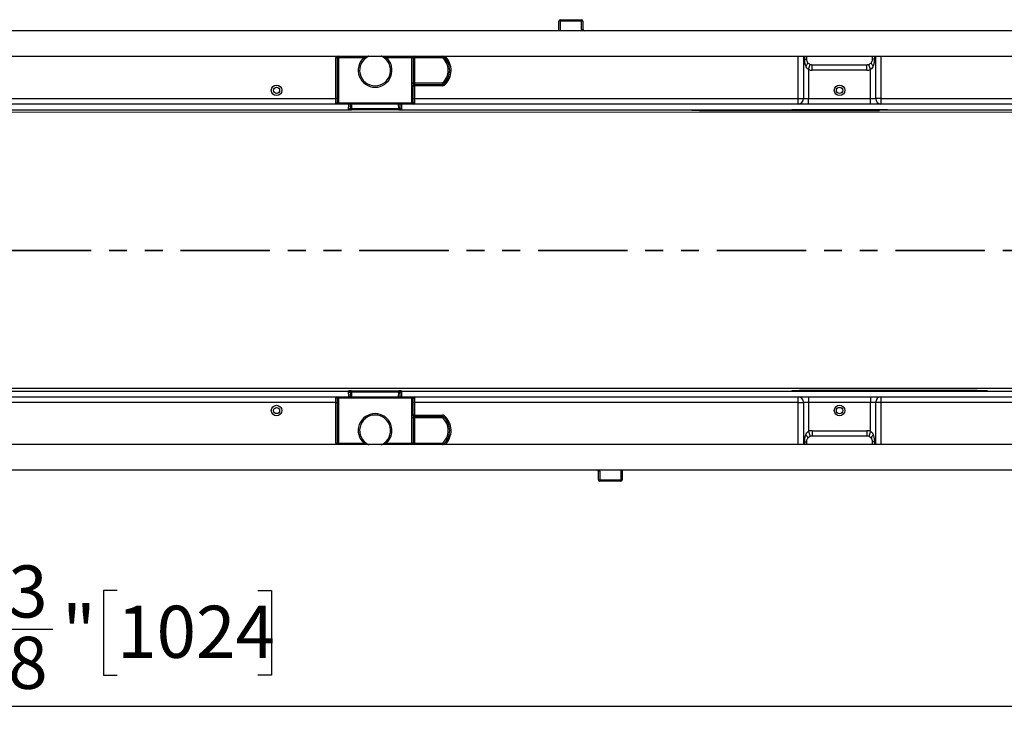
# Model space of a CAD drawing. Units: inches. Extents: x 3 to 81.7, y 1 to 57.5.
# Drawn here: x 27 to 40.8, y 24.4 to 34.2 of the extents above; entities that cross this region are included whole.
import ezdxf

# ---------------------------------------------------------------- set-up
doc = ezdxf.new("R2010")
doc.units = ezdxf.units.IN
doc.header["$LTSCALE"] = 5
doc.header["$MEASUREMENT"] = 0
doc.linetypes.add('SLD-Phantom', pattern=[0.5, 0.25, -0.05, 0.05, -0.05, 0.05, -0.05])
doc.linetypes.add('SLD-Solid', pattern=[0])
doc.layers.add('FORMAT', color=7, linetype='SLD-Solid')
doc.styles.add('SLDTEXTSTYLE0', font='calibri.ttf')
doc.styles.add('SLDTEXTSTYLE3', font='calibrii.ttf')
doc.dimstyles.new('SLDDIMSTYLE0', dxfattribs={"dimtxt": 0.729167, "dimasz": 0.65, "dimexe": 0, "dimexo": 0.0625, "dimgap": 0.182292, "dimtad": 2, "dimdec": 6, "dimrnd": 1e-09, "dimzin": 12, "dimdsep": 46, "dimlunit": 5, "dimtxsty": 'SLDTEXTSTYLE3', "dimsah": 1, "dimcen": 0.09, "dimadec": 0, "dimazin": 3, "dimtfac": 1, "dimtdec": 0, "dimtofl": 0, "dimtmove": 0, "dimatfit": 3, "dimfxl": 1, "dimfrac": 2, "dimtolj": 1, "dimtzin": 12, "dimarcsym": 0})

# ---------------------------------------------------------------- blocks, each defined once
blk = doc.blocks.new('_D')
at = {"layer": 'FORMAT', "transparency": 16777216}
for p, q in [((48.355, 29.082), (48.355, 24.439)), ((8.04, 28.942), (8.04, 24.439)), ((28.407, 26.257), (28.217, 26.257)), ((28.217, 26.257), (28.217, 25.07)), ((30.378, 26.257), (30.567, 26.257)), ((30.567, 26.257), (30.567, 25.07)), ((26.754, 25.712), (27.507, 25.712)), ((28.217, 25.07), (28.407, 25.07)), ((30.567, 25.07), (30.378, 25.07)), ((8.04, 24.636), (48.355, 24.636))]:
    blk.add_line(p, q, dxfattribs=at)
for points in [[(8.04, 24.636), (8.69, 24.536), (8.69, 24.736)], [(48.355, 24.636), (47.705, 24.736), (47.705, 24.536)]]:
    blk.add_solid(points, dxfattribs=at)
at = {"layer": 'FORMAT', "transparency": 16777216, "attachment_point": 1, "style": 'SLDTEXTSTYLE0'}
for s, insert, char_height in [('3', (26.884, 26.606), 0.729), ('40', (25.638, 26.042), 0.7292), ('"', (27.638, 26.042), 0.729), ('1024', (28.407, 26.042), 0.7292), ('8', (26.884, 25.608), 0.729)]:
    blk.add_mtext(s, dxfattribs=dict(at, insert=insert, char_height=char_height))

msp = doc.modelspace()

# ---------------------------------------------------------------- linework, layer by layer
at = {"color": 7, "linetype": 'SLD-Solid', "lineweight": 25}
for p, q in [((34.6060657, 34.2222102), (34.5883492, 34.2222102)), ((34.5883492, 34.0844149), (34.5883492, 34.2222102)), ((34.9033098, 34.2222102), (34.6060657, 34.2222102)), ((34.6060657, 34.2222102), (34.6060657, 34.0844149)), ((34.6080342, 34.2418952), (34.9033098, 34.2418952)), ((34.9033098, 34.2418952), (34.9033098, 34.2222102)), ((34.9229949, 34.2222102), (34.9033098, 34.2222102)), ((34.9033098, 34.1040999), (34.9033098, 34.2222102)), ((34.9229949, 34.2222102), (34.9229949, 34.1040999)), ((48.3547534, 34.0844149), (8.9846747, 34.0844149)), ((34.9033098, 34.1040999), (34.9229949, 34.1040999)), ((8.9846747, 33.7300842), (48.3547534, 33.7300842)), ((31.4846747, 33.7103992), (31.4649896, 33.7103992)), ((31.4649896, 33.139533), (31.4649896, 33.7103992)), ((31.4846747, 33.7103992), (31.4846747, 33.139533)), ((31.5043597, 33.7103992), (31.4846747, 33.7103992)), ((31.5043597, 33.7103992), (31.5043597, 33.7300842)), ((31.8599256, 33.7103992), (31.5043597, 33.7103992)), ((31.5043597, 33.7103992), (31.5043597, 33.0804779)), ((31.8599256, 33.7103992), (31.8599256, 33.7300842)), ((32.1724159, 33.7300842), (32.1724159, 33.7103992)), ((32.5279818, 33.7103992), (32.1724159, 33.7103992)), ((32.5279818, 33.7300842), (32.5279818, 33.7103992)), ((32.5476668, 33.7103992), (32.5279818, 33.7103992)), ((32.5279818, 33.3166984), (32.5279818, 33.7103992)), ((32.5476668, 33.7103992), (32.5476668, 33.3560685)), ((32.5673518, 33.7103992), (32.5476668, 33.7103992)), ((32.5673518, 33.7300842), (32.5673518, 33.7103992)), ((32.9598175, 33.7103992), (32.5673518, 33.7103992)), ((32.5673518, 33.7103992), (32.5673518, 33.3560685)), ((32.9598175, 33.7300842), (32.9598175, 33.7103992)), ((32.9728379, 33.7251629), (32.9598175, 33.7103992)), ((32.9728379, 33.7251629), (32.977178, 33.7300842)), ((37.9331747, 33.139533), (37.9331747, 33.7300842)), ((38.0061688, 33.7300842), (38.0061688, 33.139533)), ((38.025029, 33.6907141), (38.025029, 33.7300842)), ((38.025029, 33.6907141), (38.0496353, 33.6907141)), ((38.0496353, 33.7300842), (38.0496353, 33.6907141)), ((38.0791629, 33.5437552), (38.1033722, 33.6160492)), ((38.1283755, 33.5357341), (38.1283755, 33.611974)), ((38.1283755, 33.611974), (38.896092, 33.611974)), ((38.896092, 33.5357341), (38.896092, 33.611974)), ((38.9453046, 33.5437552), (38.9210953, 33.6160492)), ((38.9748321, 33.6907141), (38.9748321, 33.7300842)), ((38.9994384, 33.6907141), (38.9748321, 33.6907141)), ((38.9994384, 33.7300842), (38.9994384, 33.6907141)), ((39.0182987, 33.139533), (39.0182987, 33.7300842)), ((39.0912927, 33.7300842), (39.0912927, 33.139533)), ((38.0791629, 33.5437552), (38.0791629, 33.139533)), ((38.896092, 33.5357341), (38.1283755, 33.5357341)), ((38.9453046, 33.139533), (38.9453046, 33.5437552)), ((32.5673518, 33.3560685), (32.5476668, 33.3560685)), ((32.5673518, 33.3560685), (32.5673518, 33.3363834)), ((32.5673518, 33.3560685), (32.9598175, 33.3560685)), ((32.5673518, 33.3363834), (32.9598175, 33.3363834)), ((32.5673518, 33.3363834), (32.5673518, 33.3166984)), ((32.9728379, 33.3413047), (32.9598175, 33.3560685)), ((32.9598175, 33.3560685), (32.9598175, 33.3363834)), ((32.9598175, 33.3363834), (32.9598175, 33.3166984)), ((32.9728379, 33.3413047), (32.9858583, 33.3265409)), ((32.5279818, 33.3166984), (32.5476668, 33.3166984)), ((32.5279818, 33.0804779), (32.5279818, 33.3166984)), ((32.5476668, 33.3166984), (32.5673518, 33.3166984)), ((32.5476668, 33.139533), (32.5476668, 33.3166984)), ((32.5673518, 33.3166984), (32.5673518, 33.139533)), ((32.9598175, 33.3166984), (32.5673518, 33.3166984)), ((31.4702642, 33.0607929), (25.8691639, 33.0607929)), ((25.8744384, 33.139533), (31.4649896, 33.139533)), ((31.4846747, 33.139533), (31.4649896, 33.139533)), ((31.4649896, 33.0652961), (31.4649896, 33.139533)), ((31.5043597, 33.0607929), (31.4702642, 33.0607929)), ((31.4846747, 33.139533), (31.4846747, 33.0838553)), ((31.487312, 33.0804779), (31.5043597, 33.0804779)), ((31.5043597, 33.0804779), (31.5043597, 33.0607929)), ((31.5043597, 33.0804779), (32.5279818, 33.0804779)), ((32.5279818, 33.0607929), (31.5043597, 33.0607929)), ((31.6460328, 32.9820527), (31.6474072, 33.0607929)), ((31.6670952, 33.0607929), (31.6660554, 33.0012232)), ((31.6867772, 33.0607929), (31.6856841, 32.9981673)), ((32.3466573, 32.9981673), (32.3455642, 33.0607929)), ((32.366286, 33.0012232), (32.3652463, 33.0607929)), ((32.3849343, 33.0607929), (32.3863087, 32.9820527)), ((32.5279818, 33.0804779), (32.5450295, 33.0804779)), ((32.5279818, 33.0804779), (32.5279818, 33.0607929)), ((32.5620772, 33.0607929), (32.5279818, 33.0607929)), ((32.5476668, 33.139533), (32.5673518, 33.139533)), ((32.5476668, 33.0838553), (32.5476668, 33.139533)), ((37.9331747, 33.0607929), (32.5620772, 33.0607929)), ((32.5673518, 33.139533), (37.9331747, 33.139533)), ((32.5673518, 33.139533), (32.5673518, 33.0652961)), ((37.9331747, 33.139533), (38.0061688, 33.139533)), ((37.9331747, 33.0607929), (37.9331747, 33.139533)), ((38.0791629, 33.0607929), (37.9331747, 33.0607929)), ((38.0061688, 33.139533), (38.0791629, 33.139533)), ((38.0791629, 33.0607929), (38.0791629, 33.139533)), ((38.0791629, 33.139533), (38.9453046, 33.139533)), ((38.9453046, 33.0607929), (38.0791629, 33.0607929)), ((38.9453046, 33.139533), (39.0182987, 33.139533)), ((38.9453046, 33.0607929), (38.9453046, 33.139533)), ((39.0912927, 33.0607929), (38.9453046, 33.0607929)), ((39.0912927, 33.139533), (39.0182987, 33.139533)), ((39.0912927, 33.139533), (44.4571156, 33.139533)), ((39.0912927, 33.139533), (39.0912927, 33.0607929)), ((44.4623902, 33.0607929), (39.0912927, 33.0607929)), ((48.3547534, 32.9446452), (8.9846747, 32.947806)), ((25.6933953, 32.9820527), (31.6460328, 32.9820527)), ((31.6463763, 32.9820527), (31.6460328, 32.9820527)), ((31.646326, 32.9791701), (31.6463763, 32.9820527)), ((31.6660554, 33.0012232), (31.6660081, 32.9985109)), ((31.6856841, 32.9981673), (31.6856841, 32.9788266)), ((31.6856841, 32.9981673), (32.3466573, 32.9981673)), ((32.3466573, 32.9788266), (31.6856841, 32.9788266)), ((32.3466573, 32.9981673), (32.3466573, 32.9788266)), ((32.3663334, 32.9985109), (32.366286, 33.0012232)), ((32.3859651, 32.9820527), (32.3860154, 32.9791701)), ((32.3863087, 32.9820527), (32.3859652, 32.9820527)), ((32.3863087, 32.9820527), (44.6381587, 32.9820527)), ((36.5552089, 32.9725414), (38.9918781, 32.9725414)), ((37.5350193, 32.977998), (36.5638641, 32.977998)), ((37.5350193, 32.977998), (37.6924996, 32.9774827)), ((37.6924996, 32.9774827), (37.8106098, 32.9774827)), ((38.9917829, 32.977998), (37.8106098, 32.977998)), ((37.8106098, 32.9774827), (37.8106098, 32.977998)), ((37.8429424, 32.9795941), (37.8429424, 32.9805458)), ((39.1027849, 32.9812625), (37.9216825, 32.9812625)), ((37.9216825, 32.9812625), (37.9216825, 32.9785139)), ((39.1027849, 32.9785139), (37.9216825, 32.9785139)), ((38.9918781, 32.9725414), (38.9917829, 32.977998)), ((39.0705943, 32.9732285), (39.070523, 32.9773111)), ((39.1027849, 32.9785139), (39.1027849, 32.9812625)), ((39.1815251, 32.9795941), (39.1815251, 32.9805458)), ((48.3547534, 29.0824523), (8.9846747, 29.0792915)), ((25.6933953, 29.0450448), (31.6460328, 29.0450448)), ((25.8691639, 28.9663047), (31.4702642, 28.9663047)), ((31.4649896, 28.8875645), (31.4649896, 28.9618014)), ((31.4702642, 28.9663047), (31.5043597, 28.9663047)), ((31.4846747, 28.9432422), (31.4846747, 28.8875645)), ((31.5043597, 28.9466196), (31.487312, 28.9466196)), ((31.5043597, 28.9663047), (31.5043597, 28.9466196)), ((31.5043597, 28.9663047), (32.5279818, 28.9663047)), ((31.5043597, 28.9466196), (31.5043597, 28.3166984)), ((32.5279818, 28.9466196), (31.5043597, 28.9466196)), ((31.6460328, 29.0450448), (31.6463762, 29.0450449)), ((31.6474072, 28.9663047), (31.6460328, 29.0450448)), ((31.6463762, 29.0450449), (31.646326, 29.0479274)), ((31.6660081, 29.0285867), (31.6660554, 29.0258744)), ((31.6660554, 29.0258744), (31.6670952, 28.9663047)), ((31.6856841, 29.048271), (32.3466573, 29.048271)), ((31.6856841, 29.0289302), (31.6856841, 29.048271)), ((32.3466573, 29.0289302), (31.6856841, 29.0289302)), ((31.6856841, 29.0289302), (31.6867772, 28.9663047)), ((32.3455642, 28.9663047), (32.3466573, 29.0289302)), ((32.3466573, 29.0289302), (32.3466573, 29.048271)), ((32.3652463, 28.9663047), (32.366286, 29.0258744)), ((32.366286, 29.0258744), (32.3663334, 29.0285867)), ((32.3863087, 29.0450448), (32.3849343, 28.9663047)), ((32.3860154, 29.0479274), (32.3859653, 29.0450449)), ((32.3859653, 29.0450449), (32.3863087, 29.0450448)), ((32.3863087, 29.0450448), (44.6381587, 29.0450448)), ((32.5279818, 28.9663047), (32.5620772, 28.9663047)), ((32.5279818, 28.9663047), (32.5279818, 28.9466196)), ((32.5279818, 28.7103992), (32.5279818, 28.9466196)), ((32.5450295, 28.9466196), (32.5279818, 28.9466196)), ((32.5476668, 28.8875645), (32.5476668, 28.9432422)), ((32.5620772, 28.9663047), (37.9331747, 28.9663047)), ((32.5673518, 28.9618014), (32.5673518, 28.8875645)), ((37.8429424, 29.0465517), (37.8429424, 29.0475034)), ((39.1027849, 29.0485837), (37.9216825, 29.0485837)), ((37.9216825, 29.0485837), (37.9216825, 29.0458351)), ((39.1027849, 29.0458351), (37.9216825, 29.0458351)), ((37.9331747, 28.8875645), (37.9331747, 28.9663047)), ((37.9331747, 28.9663047), (38.0791629, 28.9663047)), ((37.953874, 29.053869), (37.9539452, 29.0497864)), ((40.4376548, 29.0545562), (38.0325901, 29.0545562)), ((38.0325901, 29.0545562), (38.0326854, 29.0490995)), ((38.0326854, 29.0490995), (39.2138576, 29.0490995)), ((38.0791629, 28.9663047), (38.0791629, 28.8875645)), ((38.0791629, 28.9663047), (38.9453046, 28.9663047)), ((38.9453046, 28.9663047), (38.9453046, 28.8875645)), ((38.9453046, 28.9663047), (39.0912927, 28.9663047)), ((39.0912927, 28.9663047), (39.0912927, 28.8875645)), ((39.0912927, 28.9663047), (44.4623902, 28.9663047)), ((39.1027849, 29.0458351), (39.1027849, 29.0485837)), ((39.1815251, 29.0465517), (39.1815251, 29.0475034)), ((39.2138576, 29.0496148), (39.2138576, 29.0490995)), ((39.3319679, 29.0496148), (39.2138576, 29.0496148)), ((39.4894482, 29.0490995), (39.3319679, 29.0496148)), ((39.4894482, 29.0490995), (40.4287035, 29.0490995)), ((31.4649896, 28.8875645), (25.8744384, 28.8875645)), ((31.4649896, 28.8875645), (31.4846747, 28.8875645)), ((31.4649896, 28.3166984), (31.4649896, 28.8875645)), ((31.4846747, 28.8875645), (31.4846747, 28.3166984)), ((32.5673518, 28.8875645), (32.5476668, 28.8875645)), ((32.5476668, 28.7103992), (32.5476668, 28.8875645)), ((37.9331747, 28.8875645), (32.5673518, 28.8875645)), ((32.5673518, 28.8875645), (32.5673518, 28.7103992)), ((37.9331747, 28.8875645), (38.0061688, 28.8875645)), ((37.9331747, 28.2970133), (37.9331747, 28.8875645)), ((38.0061688, 28.8875645), (38.0061688, 28.2970133)), ((38.0791629, 28.8875645), (38.0061688, 28.8875645)), ((38.0791629, 28.8875645), (38.0791629, 28.4833423)), ((38.9453046, 28.8875645), (38.0791629, 28.8875645)), ((39.0182987, 28.8875645), (38.9453046, 28.8875645)), ((38.9453046, 28.4833423), (38.9453046, 28.8875645)), ((39.0912927, 28.8875645), (39.0182987, 28.8875645)), ((39.0182987, 28.2970133), (39.0182987, 28.8875645)), ((44.4571156, 28.8875645), (39.0912927, 28.8875645)), ((39.0912927, 28.8875645), (39.0912927, 28.2970133)), ((32.5476668, 28.7103992), (32.5279818, 28.7103992)), ((32.5279818, 28.3166984), (32.5279818, 28.7103992)), ((32.5673518, 28.7103992), (32.5476668, 28.7103992)), ((32.5476668, 28.6710291), (32.5476668, 28.3166984)), ((32.5673518, 28.6710291), (32.5476668, 28.6710291)), ((32.5673518, 28.7103992), (32.9598175, 28.7103992)), ((32.5673518, 28.7103992), (32.5673518, 28.6907141)), ((32.9598175, 28.6907141), (32.5673518, 28.6907141)), ((32.5673518, 28.6907141), (32.5673518, 28.6710291)), ((32.5673518, 28.6710291), (32.5673518, 28.3166984)), ((32.9598175, 28.6710291), (32.5673518, 28.6710291)), ((32.9598175, 28.7103992), (32.9598175, 28.6907141)), ((32.9598175, 28.6907141), (32.9598175, 28.6710291)), ((32.9728379, 28.6857929), (32.9598175, 28.6710291)), ((32.9858583, 28.7005566), (32.9728379, 28.6857929)), ((38.0791629, 28.4833423), (38.1033722, 28.4110483)), ((38.1283755, 28.4913634), (38.896092, 28.4913634)), ((38.1283755, 28.4913634), (38.1283755, 28.4151236)), ((38.896092, 28.4151236), (38.1283755, 28.4151236)), ((38.896092, 28.4913634), (38.896092, 28.4151236)), ((38.9453046, 28.4833423), (38.9210953, 28.4110483)), ((48.3547534, 28.2970133), (8.9846747, 28.2970133)), ((31.4649896, 28.3166984), (31.4846747, 28.3166984)), ((31.5043597, 28.3166984), (31.4846747, 28.3166984)), ((31.5043597, 28.3166984), (31.5043597, 28.2970133)), ((31.5043597, 28.3166984), (31.8599256, 28.3166984)), ((31.8599256, 28.3166984), (31.8599256, 28.2970133)), ((32.1724159, 28.3166984), (32.1724159, 28.2970133)), ((32.1724159, 28.3166984), (32.5279818, 28.3166984)), ((32.5476668, 28.3166984), (32.5279818, 28.3166984)), ((32.5279818, 28.3166984), (32.5279818, 28.2970133)), ((32.5673518, 28.3166984), (32.5476668, 28.3166984)), ((32.5673518, 28.3166984), (32.9598175, 28.3166984)), ((32.5673518, 28.3166984), (32.5673518, 28.2970133)), ((32.9728379, 28.3019346), (32.9598175, 28.3166984)), ((32.9598175, 28.3166984), (32.9598175, 28.2970133)), ((32.977178, 28.2970133), (32.9728379, 28.3019346)), ((38.025029, 28.2970133), (38.025029, 28.3363834)), ((38.025029, 28.3363834), (38.0496353, 28.3363834)), ((38.0496353, 28.3363834), (38.0496353, 28.2970133)), ((38.9994384, 28.3363834), (38.9748321, 28.3363834)), ((38.9748321, 28.2970133), (38.9748321, 28.3363834)), ((38.9994384, 28.3363834), (38.9994384, 28.2970133)), ((8.9846747, 27.9426826), (48.3547534, 27.9426826)), ((35.1592153, 27.9229976), (35.1395303, 27.9229976)), ((35.1395303, 27.8048873), (35.1395303, 27.9229976)), ((35.1592153, 27.9229976), (35.1592153, 27.8048873)), ((35.4564594, 27.8048873), (35.4564594, 27.9426826)), ((35.474176, 27.9426826), (35.474176, 27.8048873)), ((35.1395303, 27.8048873), (35.1592153, 27.8048873)), ((35.1592153, 27.8048873), (35.4564594, 27.8048873)), ((35.1592153, 27.7852023), (35.1592153, 27.8048873)), ((35.4544909, 27.7852023), (35.1592153, 27.7852023)), ((35.4564594, 27.8048873), (35.474176, 27.8048873))]:
    msp.add_line(p, q, dxfattribs=at)
at = {"color": 7, "linetype": 'SLD-Phantom', "lineweight": 35}
msp.add_line((50.5451635, 31.0135488), (5.6124383, 31.0135488), dxfattribs=at)
at = {"color": 7, "linetype": 'SLD-Solid', "lineweight": 25, "flags": 128}
for points in [[(38.0410429, 33.595521), (38.0482494, 33.6030698), (38.05448, 33.6104562), (38.0596006, 33.617521), (38.0635011, 33.6241121), (38.0660974, 33.6300878), (38.0673336, 33.6353192), (38.0671831, 33.6396939), (38.0656492, 33.6431175)], [(38.9834245, 33.595521), (38.9762181, 33.6030698), (38.9699875, 33.6104562), (38.9648668, 33.617521), (38.9609664, 33.6241121), (38.9583701, 33.6300878), (38.9571339, 33.6353192), (38.9572843, 33.6396939), (38.9588182, 33.6431175)], [(38.0410429, 28.4315766), (38.0482494, 28.4240277), (38.05448, 28.4166414), (38.0596006, 28.4095766), (38.0635011, 28.4029854), (38.0660974, 28.3970098), (38.0673336, 28.3917783), (38.0671831, 28.3874037), (38.0656492, 28.38398)], [(38.9834245, 28.4315766), (38.9762181, 28.4240277), (38.9699875, 28.4166414), (38.9648668, 28.4095766), (38.9609664, 28.4029854), (38.9583701, 28.3970098), (38.9571339, 28.3917783), (38.9572843, 28.3874037), (38.9588182, 28.38398)]]:
    msp.add_lwpolyline(points, dxfattribs=at)
at = {"color": 7, "linetype": 'SLD-Solid', "lineweight": 25}
for centre, radius in [((30.638218, 33.2537062), 0.0736471), ((30.638218, 33.2537062), 0.0430704), ((38.5122337, 33.2537062), 0.0738189), ((38.5122337, 33.2537062), 0.0442913), ((30.638218, 28.7733913), 0.0736471), ((30.638218, 28.7733913), 0.0430704), ((38.5122337, 28.7733913), 0.0738189), ((38.5122337, 28.7733913), 0.0442913)]:
    msp.add_circle(centre, radius, dxfattribs=at)
for centre, radius, start, end in [((34.6080342, 34.2222102), 0.019685, 90, 180), ((34.9033098, 34.2222102), 0.019685, 0, 90), ((34.9426799, 34.1040999), 0.0393701, 180, 210), ((34.9426799, 34.1040999), 0.019685, 180, 270), ((31.5043597, 33.7103992), 0.0393701, 150, 180), ((31.5043597, 33.7103992), 0.019685, 90, 180), ((32.0161707, 33.5332338), 0.2362205, 131.40962211, 48.59037789), ((32.0161707, 33.5332338), 0.2165354, 115.84193276, 64.15806724), ((31.9303656, 33.7103992), 0.019685, 90, 115.84193276), ((32.1019758, 33.7103992), 0.019685, 64.15806724, 90), ((32.5673518, 33.7103992), 0.019685, 90, 180), ((32.9598175, 33.7103992), 0.019685, 48.59037789, 90), ((32.8035723, 33.5332338), 0.2362205, 311.40962211, 48.59037789), ((32.8035723, 33.5332338), 0.2559055, 311.40962211, 48.59037789), ((32.8035723, 33.5332338), 0.2755906, 311.40962211, 45.5846914), ((38.1283755, 33.6907141), 0.0787402, 217.19118579, 251.48568167), ((38.1283755, 33.6907141), 0.0787402, 251.48568167, 270), ((38.896092, 33.6907141), 0.0787402, 270, 288.51431833), ((38.896092, 33.6907141), 0.0787402, 288.51431833, 322.80881421), ((38.1283755, 33.6907141), 0.15498, 251.48568167, 270), ((38.896092, 33.6907141), 0.15498, 270, 288.51431833), ((32.5673518, 33.3560685), 0.019685, 180, 270), ((32.5673518, 33.3166984), 0.019685, 90, 180), ((32.9598175, 33.3560685), 0.019685, 270, 311.40962211), ((32.9598175, 33.3560685), 0.0393701, 270, 311.40962211), ((31.4655364, 33.0844353), 0.019147, 268.36350641, 358.26420691), ((31.4688436, 33.0792476), 0.0185093, 274.40194965, 3.81126105), ((32.5634979, 33.0792476), 0.0185093, 176.18873895, 265.59805035), ((32.566805, 33.0844353), 0.019147, 181.73579309, 271.63649359), ((37.9301886, 33.1367648), 0.0760306, 272.25088511, 2.08655083), ((39.0942789, 33.1367648), 0.0760306, 177.91344917, 267.74911489), ((31.6463264, 32.9988548), 0.0196846, 269.99884558, 358.99901049), ((32.386015, 32.9988548), 0.0196846, 181.00098951, 270.00115442), ((37.8823125, 30.8560685), 2.5590551, 123.99535455, 124.19245503), ((37.8823125, 30.8771277), 2.480315, 122.11124946, 122.34760439), ((31.4655364, 28.9426622), 0.019147, 1.73579309, 91.63649359), ((31.4688436, 28.9478499), 0.0185093, 356.18873895, 85.59805035), ((31.6463264, 29.0282428), 0.0196846, 1.00106566, 90.00115444), ((32.386015, 29.0282428), 0.0196846, 89.99884556, 178.99893434), ((32.5634979, 28.9478499), 0.0185093, 94.40194965, 183.81126105), ((32.566805, 28.9426622), 0.019147, 88.36350641, 178.26420691), ((37.9301886, 28.8903327), 0.0760306, 357.91344917, 87.74911489), ((39.0942789, 28.8903327), 0.0760306, 92.25088511, 182.08655083), ((39.142155, 31.1696549), 2.480315, 301.2453381, 301.48750598), ((39.142155, 31.1710291), 2.5590551, 304.01202825, 304.17587077), ((32.0161707, 28.4938637), 0.2362205, 311.40962211, 228.59037789), ((32.0161707, 28.4938637), 0.2165354, 295.84193276, 244.15806724), ((32.5673518, 28.7103992), 0.019685, 180, 270), ((32.5673518, 28.6710291), 0.019685, 90, 180), ((32.9598175, 28.6710291), 0.0393701, 48.59037789, 90), ((32.9598175, 28.6710291), 0.019685, 48.59037789, 90), ((32.8035723, 28.4938637), 0.2362205, 311.40962211, 48.59037789), ((32.8035723, 28.4938637), 0.2559055, 311.40962211, 48.59037789), ((32.8035723, 28.4938637), 0.2755906, 314.4153086, 48.59037789), ((38.1283755, 28.3363834), 0.15498, 90, 108.51431833), ((38.1283755, 28.3363834), 0.0787402, 90, 108.51431833), ((38.896092, 28.3363834), 0.15498, 71.48568167, 90), ((38.896092, 28.3363834), 0.0787402, 71.48568167, 90), ((31.5043597, 28.3166984), 0.0393701, 180, 210), ((31.5043597, 28.3166984), 0.019685, 180, 270), ((31.9303656, 28.3166984), 0.019685, 244.15806724, 270), ((32.1019758, 28.3166984), 0.019685, 270, 295.84193276), ((32.5673518, 28.3166984), 0.019685, 180, 270), ((32.9598175, 28.3166984), 0.019685, 270, 311.40962211), ((35.1198453, 27.9229976), 0.019685, 0, 90), ((35.1198453, 27.9229976), 0.0393701, 0, 30), ((35.1592153, 27.8048873), 0.019685, 180, 270), ((35.4544909, 27.8048873), 0.019685, 270, 360)]:
    msp.add_arc(centre, radius, start, end, dxfattribs=at)
for centre, major_axis, ratio, start_param, end_param in [((34.6080342, 34.2222102), (0, 0.019685), 0.1, 0, 1.5707963268), ((31.6857021, 32.9791702), (0.0393761, 0.0000002), 0.0087281959, 3.1414402676, 3.6222074066), ((31.6463734, 33.0015667), (0.019682, -0.0003436), 0.9913098928, 4.7298415967, 6.2831853072), ((31.6857021, 32.9791702), (0.0393761, 0.0000002), 0.0087281959, 3.6222074066, 4.7119320078), ((31.6857021, 32.9988545), (0.019694, 0.0003445), 0.0348689015, 3.1403356264, 4.7108654473), ((32.3466394, 32.9988545), (0.019694, -0.0003445), 0.0348689015, 4.7139125135, 6.2844423343), ((32.3466394, 32.9791702), (0.0393761, -0.0000002), 0.0087281959, 4.7128459529, 6.2833376932), ((32.3859681, 33.0015667), (0.019682, 0.0003436), 0.9913098928, 3.1415926536, 4.6949363525), ((37.9216825, 32.9805458), (0.0787402, 0), 0.0091013307, 1.5707963268, 3.1415926536), ((37.9216825, 32.9795941), (0.0787402, 0), 0.0137192805, 3.1415926536, 4.7123889804), ((38.9917709, 32.9773109), (0.0787521, 0.0000001), 0.0087255388, 0.0001522933, 1.5706440335), ((38.9918421, 32.9732287), (0.0787522, -0.0000003), 0.0087281959, 4.7128459529, 6.2833376932), ((39.1027849, 32.9805458), (0.0787402, 0), 0.0091013307, 0, 1.5707963268), ((39.1027849, 32.9795941), (0.0787402, 0), 0.0137192805, 4.7123889804, 6.2831853072), ((31.6857021, 29.0479273), (0.0393761, -0.0000002), 0.0087281959, 1.5712532993, 3.1417450397), ((31.6463734, 29.0255308), (0.019682, 0.0003436), 0.9913098928, 0, 1.5533507805), ((31.6857021, 29.028243), (0.019694, -0.0003445), 0.0348689015, 1.5723198599, 3.1428116002), ((32.3466394, 29.0479273), (0.0393761, 0.0000002), 0.0087281959, 0.4806138713, 1.5703393543), ((32.3466394, 29.028243), (0.019694, 0.0003445), 0.0348689015, 6.2819663606, 7.8524581009), ((32.3859681, 29.0255308), (0.019682, -0.0003436), 0.9913098928, 1.5882418638, 3.1415926536), ((32.3466394, 29.0479273), (0.0393761, 0.0000002), 0.0087281959, 6.2830329211, 6.7637991785), ((37.9216825, 29.0475034), (0.0787402, 0), 0.0137192805, 1.5707963268, 3.1415926536), ((37.9216825, 29.0465517), (0.0787402, 0), 0.0091013307, 3.1415926536, 4.7123889804), ((38.0326261, 29.0538688), (0.0787522, -0.0000003), 0.0087281959, 1.5712532993, 3.1417450396), ((38.0326974, 29.0497866), (0.0787521, 0.0000001), 0.0087255388, 3.1417449468, 4.7122366871), ((39.1027849, 29.0475034), (0.0787402, 0), 0.0137192805, 0, 1.5707963268), ((39.1027849, 29.0465517), (0.0787402, 0), 0.0091013307, 4.7123889804, 6.2831853072), ((35.4544909, 27.8048873), (0, 0.019685), 0.1, 3.1415926536, 4.7123889804)]:
    msp.add_ellipse(centre, major_axis=major_axis, ratio=ratio, start_param=start_param, end_param=end_param, dxfattribs=at)
for points, knots in [([(31.9217851, 33.7281157), (31.9217851, 33.7281157), (31.9209805, 33.7279239), (31.9190515, 33.7274566), (31.9179158, 33.7271785), (31.9143182, 33.726284), (31.9117459, 33.7256273), (31.9038929, 33.7235656), (31.8984722, 33.7220685), (31.8821497, 33.7173729), (31.8710389, 33.7139275), (31.8599256, 33.7103992)], [0, 0, 0, 0, 0.0625, 0.0625, 0.125, 0.125, 0.25, 0.25, 0.5, 0.5, 1, 1, 1, 1]), ([(32.1724159, 33.7103992), (32.1612883, 33.7139321), (32.150227, 33.7173625), (32.1338829, 33.7220648), (32.128469, 33.7235602), (32.1206005, 33.7256261), (32.1180012, 33.7262895), (32.1144397, 33.727175), (32.1133081, 33.7274522), (32.1113629, 33.7279234), (32.1105563, 33.7281157), (32.1105563, 33.7281157)], [0, 0, 0, 0, 0.5, 0.5, 0.75, 0.75, 0.875, 0.875, 0.9375, 0.9375, 1, 1, 1, 1]), ([(38.0410429, 33.595521), (38.0353707, 33.6104715), (38.0314646, 33.6261308), (38.0262763, 33.6581218), (38.025029, 33.6743473), (38.025029, 33.6907141)], [0, 0, 0, 0, 0.5, 0.5, 1, 1, 1, 1]), ([(38.0496353, 33.6907141), (38.0496353, 33.6810923), (38.0514381, 33.6719959), (38.0570747, 33.6562769), (38.0608846, 33.6493968), (38.0656492, 33.6431175)], [0, 0, 0, 0, 0.5, 0.5, 1, 1, 1, 1]), ([(38.9588182, 33.6431175), (38.9636008, 33.6494204), (38.9673587, 33.6561955), (38.9716152, 33.6680453), (38.9727577, 33.6721926), (38.9743798, 33.681138), (38.9748321, 33.6859103), (38.9748321, 33.6907141)], [0, 0, 0, 0, 0.5, 0.5, 0.75, 0.75, 1, 1, 1, 1]), ([(38.9994384, 33.6907141), (38.9994384, 33.6743505), (38.9981854, 33.6580735), (38.9929969, 33.6261069), (38.9891153, 33.6105205), (38.9834245, 33.595521)], [0, 0, 0, 0, 0.5, 0.5, 1, 1, 1, 1]), ([(38.0791629, 33.5437552), (38.0745299, 33.5468581), (38.0702874, 33.5504463), (38.0626286, 33.5581704), (38.0591733, 33.5623414), (38.0497464, 33.5756674), (38.0448977, 33.5853607), (38.0410429, 33.595521)], [0, 0, 0, 0, 0.25, 0.25, 0.5, 0.5, 1, 1, 1, 1]), ([(38.9834245, 33.595521), (38.9795732, 33.5853698), (38.9746998, 33.5756465), (38.9622335, 33.5580056), (38.9545484, 33.5499462), (38.9453046, 33.5437552)], [0, 0, 0, 0, 0.5, 0.5, 1, 1, 1, 1]), ([(32.5476668, 33.3560685), (32.5476668, 33.3560685), (32.5472071, 33.3560977), (32.5454357, 33.355855), (32.5440965, 33.3555447), (32.5410389, 33.3539047), (32.5393388, 33.3525372), (32.5363559, 33.3491037), (32.5350435, 33.3470616), (32.5317605, 33.340682), (32.530309, 33.3359637), (32.52842, 33.3264231), (32.5279818, 33.3215702), (32.5279818, 33.3166984)], [0, 0, 0, 0, 0.125, 0.125, 0.25, 0.25, 0.375, 0.375, 0.5, 0.5, 0.75, 0.75, 1, 1, 1, 1]), ([(31.4846747, 33.0838553), (31.4846747, 33.0827866), (31.4848467, 33.0819179), (31.4857106, 33.0807462), (31.486385, 33.0804779), (31.487312, 33.0804779)], [0, 0, 0, 0, 0.5, 0.5, 1, 1, 1, 1]), ([(32.5450295, 33.0804779), (32.5459577, 33.0804779), (32.546635, 33.0807506), (32.5474932, 33.0819169), (32.5476668, 33.0827853), (32.5476668, 33.0838553)], [0, 0, 0, 0, 0.5, 0.5, 1, 1, 1, 1]), ([(36.5552089, 32.9725414), (36.55184, 32.9725417), (36.545164, 32.9725423), (36.5352512, 32.9725472), (36.5255369, 32.9725551), (36.5160212, 32.9725662), (36.5067039, 32.9725805), (36.4963784, 32.9726003), (36.4852763, 32.9726269), (36.4736674, 32.9726622), (36.4629601, 32.972703), (36.4530925, 32.9727488), (36.4471158, 32.9727849), (36.4441888, 32.9728026)], [0, 0, 0, 0, 0.0865341169, 0.1714794939, 0.254957421, 0.3370956893, 0.4180284356, 0.4978958715, 0.6085921006, 0.7135668782, 0.813359351, 0.908596719, 1, 1, 1, 1]), ([(36.451479, 32.9777373), (36.4533148, 32.9777484), (36.4570307, 32.9777708), (36.4629492, 32.9778013), (36.4691917, 32.9778298), (36.4757805, 32.9778562), (36.4827092, 32.9778805), (36.4899795, 32.9779028), (36.4975912, 32.9779229), (36.5089505, 32.9779487), (36.5242967, 32.9779748), (36.5438257, 32.9779945), (36.5571108, 32.9779969), (36.5638641, 32.977998)], [0, 0, 0, 0, 0.0567208153, 0.1148081428, 0.1744402075, 0.2357817715, 0.298984229, 0.3641860127, 0.4315132239, 0.5010804069, 0.6624495078, 0.8284112856, 1, 1, 1, 1]), ([(31.487312, 28.9466196), (31.4863837, 28.9466196), (31.4857064, 28.9463469), (31.4848483, 28.9451806), (31.4846747, 28.9443122), (31.4846747, 28.9432422)], [0, 0, 0, 0, 0.5, 0.5, 1, 1, 1, 1]), ([(32.5476668, 28.9432422), (32.5476668, 28.9443109), (32.5474948, 28.9451797), (32.5466309, 28.9463513), (32.5459564, 28.9466196), (32.5450295, 28.9466196)], [0, 0, 0, 0, 0.5, 0.5, 1, 1, 1, 1]), ([(40.5736058, 29.0497767), (40.5735612, 29.049766), (40.5734721, 29.0497447), (40.5729567, 29.049713), (40.5721617, 29.0496815), (40.5710601, 29.0496502), (40.5696593, 29.0496191), (40.5669727, 29.0495705), (40.5621208, 29.049506), (40.5522119, 29.0494129), (40.5369746, 29.049315), (40.5169876, 29.049231), (40.4953289, 29.0491685), (40.4735611, 29.0491283), (40.451137, 29.0491038), (40.4362542, 29.0491009), (40.4287035, 29.0490995)], [0, 0, 0, 0, 0.0204641638, 0.0409346142, 0.0615486254, 0.0824406421, 0.1037398449, 0.1255681866, 0.1860987872, 0.2511545969, 0.3688084003, 0.5008903699, 0.6216628744, 0.7505191646, 0.8734268097, 1, 1, 1, 1]), ([(40.4376548, 29.0545562), (40.4414087, 29.0545558), (40.4488536, 29.0545551), (40.4599156, 29.0545492), (40.4707725, 29.0545397), (40.485437, 29.0545212), (40.5033536, 29.0544878), (40.5247583, 29.0544254), (40.5444929, 29.0543412), (40.5594677, 29.0542426), (40.5690881, 29.0541489), (40.5743923, 29.0540749), (40.5776327, 29.0540056), (40.5794169, 29.0539425), (40.5795831, 29.0538999), (40.5796658, 29.0538787)], [0, 0, 0, 0, 0.0636840431, 0.1263012008, 0.1879548437, 0.2487532568, 0.3776187176, 0.4982118176, 0.6308090429, 0.7487303899, 0.8137860415, 0.8744250521, 0.9173910563, 0.9588962446, 1, 1, 1, 1]), ([(32.5279818, 28.7103992), (32.5279818, 28.705528), (32.5284206, 28.7006704), (32.5303092, 28.6911336), (32.5317523, 28.6864282), (32.5350558, 28.6800136), (32.5363562, 28.6779951), (32.5393242, 28.6745755), (32.5410267, 28.6731977), (32.5441284, 28.6715375), (32.5454388, 28.6712415), (32.547217, 28.670999), (32.5476668, 28.6710291), (32.5476668, 28.6710291)], [0, 0, 0, 0, 0.25, 0.25, 0.5, 0.5, 0.625, 0.625, 0.75, 0.75, 0.875, 0.875, 1, 1, 1, 1]), ([(38.025029, 28.3363834), (38.025029, 28.3527471), (38.026282, 28.369024), (38.0314706, 28.4009906), (38.0353521, 28.416577), (38.0410429, 28.4315766)], [0, 0, 0, 0, 0.5, 0.5, 1, 1, 1, 1]), ([(38.0410429, 28.4315766), (38.0448943, 28.4417277), (38.0497677, 28.451451), (38.062234, 28.4690919), (38.069919, 28.4771513), (38.0791629, 28.4833423)], [0, 0, 0, 0, 0.5, 0.5, 1, 1, 1, 1]), ([(38.0656492, 28.38398), (38.0608666, 28.3776771), (38.0571088, 28.370902), (38.0528523, 28.3590522), (38.0517098, 28.354905), (38.0500877, 28.3459595), (38.0496353, 28.3411872), (38.0496353, 28.3363834)], [0, 0, 0, 0, 0.5, 0.5, 0.75, 0.75, 1, 1, 1, 1]), ([(38.1033722, 28.4110483), (38.0958484, 28.4085288), (38.0888863, 28.4049608), (38.0760664, 28.3957636), (38.0703977, 28.3902378), (38.0656492, 28.38398)], [0, 0, 0, 0, 0.5, 0.5, 1, 1, 1, 1]), ([(38.9588182, 28.38398), (38.9540914, 28.3902093), (38.9483738, 28.3957763), (38.9356996, 28.4048826), (38.9285966, 28.4085363), (38.9210953, 28.4110483)], [0, 0, 0, 0, 0.5, 0.5, 1, 1, 1, 1]), ([(38.9453046, 28.4833423), (38.9499376, 28.4802394), (38.9541801, 28.4766512), (38.9618388, 28.4689271), (38.9652942, 28.4647561), (38.974721, 28.4514302), (38.9795697, 28.4417368), (38.9834245, 28.4315766)], [0, 0, 0, 0, 0.25, 0.25, 0.5, 0.5, 1, 1, 1, 1]), ([(38.9748321, 28.3363834), (38.9748321, 28.3460053), (38.9730293, 28.3551016), (38.9673928, 28.3708207), (38.9635829, 28.3777007), (38.9588182, 28.38398)], [0, 0, 0, 0, 0.5, 0.5, 1, 1, 1, 1]), ([(38.9834245, 28.4315766), (38.9890967, 28.416626), (38.9930029, 28.4009667), (38.9981911, 28.3689758), (38.9994384, 28.3527502), (38.9994384, 28.3363834)], [0, 0, 0, 0, 0.5, 0.5, 1, 1, 1, 1]), ([(31.8599256, 28.3166984), (31.8710532, 28.3131655), (31.8821145, 28.309735), (31.8984586, 28.3050327), (31.9038725, 28.3035374), (31.9117409, 28.3014715), (31.9143403, 28.300808), (31.9179017, 28.2999225), (31.9190334, 28.2996453), (31.9209786, 28.2991741), (31.9217851, 28.2989818), (31.9217851, 28.2989818)], [0, 0, 0, 0, 0.5, 0.5, 0.75, 0.75, 0.875, 0.875, 0.9375, 0.9375, 1, 1, 1, 1]), ([(32.1105563, 28.2989818), (32.1105563, 28.2989818), (32.111361, 28.2991737), (32.1132899, 28.2996409), (32.1144257, 28.299919), (32.1180233, 28.3008135), (32.1205955, 28.3014702), (32.1284486, 28.3035319), (32.1338693, 28.305029), (32.1501918, 28.3097246), (32.1613026, 28.31317), (32.1724159, 28.3166984)], [0, 0, 0, 0, 0.0625, 0.0625, 0.125, 0.125, 0.25, 0.25, 0.5, 0.5, 1, 1, 1, 1])]:
    msp.add_open_spline(points, degree=3, knots=knots, dxfattribs=at)
for points in [[(31.4702642, 33.0607929), (31.4666037, 33.0607929), (31.4649896, 33.0622275), (31.4649896, 33.0652961)], [(32.5673518, 33.0652961), (32.5673518, 33.0622275), (32.5657378, 33.0607929), (32.5620772, 33.0607929)], [(31.4649896, 28.9618014), (31.4649896, 28.96487), (31.4666037, 28.9663047), (31.4702642, 28.9663047)], [(32.5620772, 28.9663047), (32.5657378, 28.9663047), (32.5673518, 28.96487), (32.5673518, 28.9618014)]]:
    msp.add_open_spline(points, degree=3, dxfattribs=at)

# ---------------------------------------------------------------- dimensions: what is measured, and where the dimension line sits
at = {"layer": 'FORMAT'}
dim = msp.add_linear_dim(base=(48.3547534, 24.635596), p1=(8.0397928, 28.9415015), p2=(48.3547534, 29.0824523), dimstyle='SLDDIMSTYLE0', dxfattribs=at)
dim.commit()
dim.dimension.update_dxf_attribs({"geometry": '_D', "text_midpoint": (28.1972731, 24.635596), "dimtype": 160})

doc.saveas('drawing.dxf')
